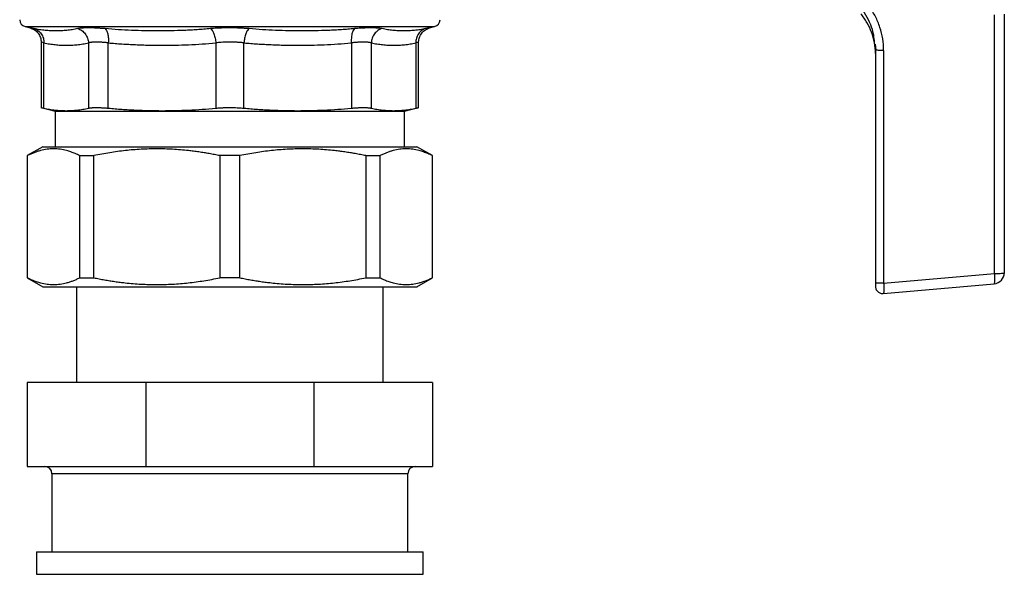
# Model space of a CAD drawing. Units: millimetres. Extents: x 17411 to 20218, y -651 to 1934.
# Drawn here: x 19498 to 19632, y -157 to -82 of the extents above; entities that cross this region are included whole.
import ezdxf

# ---------------------------------------------------------------- set-up
doc = ezdxf.new("R2010")
doc.units = ezdxf.units.MM

msp = doc.modelspace()

# ---------------------------------------------------------------- linework, layer by layer
at = {"color": 7, "linetype": 'Continuous', "lineweight": 25}
for p, q in [((19630.3, -116.44), (19630.3, -81.35)), ((19631.62, -116.34), (19631.62, -81.25)), ((19498.72, -82.92), (19499.4, -83.11)), ((19553.61, -83.11), (19554.29, -82.92)), ((19500.89, -85.04), (19500.89, -94)), ((19501.27, -94), (19501.27, -85.15)), ((19507.31, -85.15), (19507.31, -94)), ((19510.01, -94), (19510.01, -85.15)), ((19524.59, -85.15), (19524.59, -94)), ((19528.42, -94), (19528.42, -85.15)), ((19543, -85.15), (19543, -94)), ((19545.71, -94), (19545.71, -85.15)), ((19551.74, -85.15), (19551.74, -94)), ((19552.13, -94), (19552.13, -85.04)), ((19614, -85.37), (19614.12, -86.1)), ((19614.08, -85.3), (19614.19, -86.13)), ((19614.12, -86.1), (19614.12, -117.69)), ((19615.24, -86.17), (19615.24, -117.76)), ((19500.88, -93.92), (19502.81, -94.43)), ((19502.81, -94.43), (19502.81, -99.23)), ((19502.81, -94.43), (19550.21, -94.43)), ((19550.21, -94.43), (19552.13, -93.92)), ((19550.21, -99.23), (19550.21, -94.43)), ((19501.11, -99.23), (19499.01, -100.44)), ((19554.01, -100.44), (19551.9, -99.23)), ((19499.01, -100.44), (19499.01, -117.02)), ((19499.01, -100.44), (19499.04, -100.44)), ((19499.04, -117.02), (19499.04, -100.44)), ((19506.11, -100.44), (19508.05, -100.44)), ((19506.11, -100.44), (19506.11, -117.02)), ((19508.05, -117.02), (19508.05, -100.44)), ((19527.88, -100.44), (19525.13, -100.44)), ((19525.13, -100.44), (19525.13, -117.02)), ((19527.88, -117.02), (19527.88, -100.44)), ((19544.96, -100.44), (19546.9, -100.44)), ((19544.96, -100.44), (19544.96, -117.02)), ((19546.9, -117.02), (19546.9, -100.44)), ((19553.97, -100.44), (19554.01, -100.44)), ((19553.97, -100.44), (19553.97, -117.02)), ((19554.01, -117.02), (19554.01, -100.44)), ((19499.01, -117.02), (19501.11, -118.23)), ((19499.01, -117.02), (19499.04, -117.02)), ((19506.11, -117.02), (19508.05, -117.02)), ((19527.88, -117.02), (19525.13, -117.02)), ((19544.96, -117.02), (19546.9, -117.02)), ((19551.9, -118.23), (19554.01, -117.02)), ((19553.97, -117.02), (19554.01, -117.02)), ((19615.24, -117.76), (19630.3, -116.44)), ((19505.71, -118.23), (19505.71, -131.23)), ((19547.31, -131.23), (19547.31, -118.23)), ((19615.2, -119.15), (19630.25, -117.83)), ((19614.99, -119.14), (19615.23, -119.12)), ((19615.22, -119.1), (19615.2, -119.15)), ((19499.01, -131.23), (19499.01, -142.63)), ((19515.11, -131.23), (19499.01, -131.23)), ((19515.11, -131.23), (19515.11, -142.63)), ((19537.9, -131.23), (19515.11, -131.23)), ((19554.01, -131.23), (19537.9, -131.23)), ((19537.9, -131.23), (19537.9, -142.63)), ((19554.01, -131.23), (19554.01, -142.63)), ((19499.01, -142.63), (19515.11, -142.63)), ((19515.11, -142.63), (19537.9, -142.63)), ((19537.9, -142.63), (19554.01, -142.63)), ((19502.36, -143.63), (19502.36, -154.23)), ((19550.66, -154.23), (19550.66, -143.63)), ((19500.26, -154.23), (19500.26, -157.26)), ((19500.26, -154.23), (19552.76, -154.23)), ((19552.76, -157.26), (19552.76, -154.23))]:
    msp.add_line(p, q, dxfattribs=at)
at = {"color": 8, "linetype": 'Continuous', "lineweight": 25}
for p, q in [((19498.72, -82.92), (19554.29, -82.92)), ((19526.51, -143.63), (19502.36, -143.63)), ((19550.66, -143.63), (19526.51, -143.63)), ((19500.26, -157.26), (19552.76, -157.26))]:
    msp.add_line(p, q, dxfattribs=at)
at = {"color": 7, "linetype": 'Continuous', "lineweight": 25}
for centre, radius, start, end in [((19498.98, -81.96), 1, 182, 255), ((19554.03, -81.96), 1, 285, 358), ((19630.12, -116.34), 1.5, 275, 0), ((19501.36, -143.63), 1, 0, 90), ((19551.66, -143.63), 1, 90, 180)]:
    msp.add_arc(centre, radius, start, end, dxfattribs=at)
for points, knots in [([(19614.12, -86.58), (19614.12, -86.08), (19614.07, -85.59), (19613.9, -84.64), (19613.77, -84.16), (19613.43, -83.24), (19613.22, -82.8), (19612.73, -81.96), (19612.46, -81.56), (19612.14, -81.18)], [0, 0, 0, 0, 0.25, 0.25, 0.5, 0.5, 0.75, 0.75, 1, 1, 1, 1]), ([(19615.24, -86.17), (19615.24, -85.1), (19615.02, -83.79), (19614.46, -82.29), (19614.02, -81.33), (19613.61, -80.65), (19613.3, -80.21)], [0, 0, 0, 0, 0.00318012, 0.00397515, 0.00477018, 0.006360244, 0.006360244, 0.006360244, 0.006360244]), ([(19499.39, -83.1), (19499.59, -83.18), (19500.01, -83.33), (19500.5, -83.79), (19500.83, -84.39), (19500.87, -84.83), (19500.89, -85.04)], [0, 0, 0, 0, 0.242879, 0.499678, 0.756667, 1, 1, 1, 1]), ([(19499.93, -83.21), (19499.9, -83.21), (19499.83, -83.19), (19499.74, -83.18), (19499.66, -83.16), (19499.59, -83.15), (19499.53, -83.13), (19499.49, -83.12), (19499.45, -83.12), (19499.42, -83.11), (19499.41, -83.11), (19499.4, -83.11), (19499.4, -83.11)], [0, 0, 0, 0, 0.1008712, 0.2013657, 0.3015526, 0.4015005, 0.5012782, 0.6009543, 0.700597, 0.8002741, 0.900053, 1, 1, 1, 1]), ([(19505.86, -83.21), (19505.74, -83.24), (19505.49, -83.29), (19505.12, -83.35), (19504.76, -83.41), (19504.27, -83.46), (19503.66, -83.51), (19502.92, -83.53), (19502.18, -83.51), (19501.43, -83.45), (19500.68, -83.36), (19500.19, -83.26), (19499.93, -83.21)], [0, 0, 0, 0, 0.063046, 0.125685, 0.188071, 0.250361, 0.375387, 0.500001, 0.624616, 0.749642, 0.874316, 1, 1, 1, 1]), ([(19499.93, -83.21), (19500.11, -83.26), (19500.39, -83.39), (19500.71, -83.66), (19500.92, -83.92), (19501.09, -84.2), (19501.2, -84.51), (19501.26, -84.83), (19501.27, -85.04), (19501.27, -85.15)], [-0.000001, -0.000001, -0.000001, -0.000001, 0.248602, 0.373837, 0.499071, 0.624306, 0.749541, 0.874775, 1.000002, 1.000002, 1.000002, 1.000002]), ([(19509.57, -83.21), (19509.49, -83.21), (19509.32, -83.19), (19509.08, -83.18), (19508.84, -83.16), (19508.61, -83.15), (19508.38, -83.13), (19508.16, -83.12), (19507.94, -83.12), (19507.74, -83.11), (19507.53, -83.11), (19507.3, -83.11), (19507.03, -83.11), (19506.74, -83.12), (19506.48, -83.13), (19506.25, -83.15), (19506.04, -83.18), (19505.92, -83.2), (19505.86, -83.21)], [0, 0, 0, 0, 0.050419, 0.10066, 0.150757, 0.200744, 0.250657, 0.30053, 0.350396, 0.400289, 0.450244, 0.500292, 0.583707, 0.666862, 0.749911, 0.833012, 0.916321, 1, 1, 1, 1]), ([(19505.86, -83.21), (19506.04, -83.26), (19506.42, -83.43), (19506.91, -83.9), (19507.23, -84.51), (19507.3, -84.94), (19507.31, -85.15)], [0.0000028, 0.0000028, 0.0000028, 0.0000028, 0.2485994, 0.4990663, 0.7495331, 1.0000014, 1.0000014, 1.0000014, 1.0000014]), ([(19523.88, -83.21), (19523.58, -83.24), (19522.98, -83.29), (19522.09, -83.35), (19521.2, -83.41), (19520.01, -83.46), (19518.52, -83.51), (19516.74, -83.53), (19514.95, -83.51), (19513.16, -83.45), (19511.37, -83.36), (19510.17, -83.26), (19509.57, -83.21)], [0, 0, 0, 0, 0.063046, 0.125685, 0.18807, 0.250361, 0.375387, 0.500001, 0.624616, 0.749642, 0.874317, 1, 1, 1, 1]), ([(19509.57, -83.21), (19509.65, -83.26), (19509.75, -83.39), (19509.87, -83.66), (19509.94, -83.92), (19509.99, -84.2), (19510.03, -84.62), (19510.03, -84.94), (19510.01, -85.15)], [0.0000028, 0.0000028, 0.0000028, 0.0000028, 0.248602, 0.3738366, 0.4990713, 0.624306, 0.7495407, 1.0000019, 1.0000019, 1.0000019, 1.0000019]), ([(19529.13, -83.21), (19529.05, -83.21), (19528.88, -83.19), (19528.63, -83.18), (19528.37, -83.16), (19528.11, -83.15), (19527.84, -83.13), (19527.58, -83.12), (19527.31, -83.12), (19527.04, -83.11), (19526.78, -83.11), (19526.45, -83.11), (19526.05, -83.11), (19525.61, -83.12), (19525.16, -83.13), (19524.73, -83.15), (19524.3, -83.18), (19524.02, -83.2), (19523.88, -83.21)], [0, 0, 0, 0, 0.050447, 0.100704, 0.150806, 0.200786, 0.25068, 0.300522, 0.350345, 0.400184, 0.450072, 0.500042, 0.58358, 0.666827, 0.749935, 0.83306, 0.916362, 1, 1, 1, 1]), ([(19523.88, -83.21), (19523.96, -83.26), (19524.12, -83.43), (19524.35, -83.9), (19524.52, -84.51), (19524.58, -84.94), (19524.59, -85.15)], [0.0000042, 0.0000042, 0.0000042, 0.0000042, 0.2485994, 0.4990663, 0.7495331, 0.9999964, 0.9999964, 0.9999964, 0.9999964]), ([(19529.13, -83.21), (19529.05, -83.26), (19528.93, -83.39), (19528.77, -83.66), (19528.67, -83.92), (19528.57, -84.2), (19528.5, -84.51), (19528.45, -84.83), (19528.43, -85.04), (19528.42, -85.15)], [0.0000028, 0.0000028, 0.0000028, 0.0000028, 0.2486016, 0.3738361, 0.4990707, 0.6243052, 0.7495397, 0.8747743, 0.9999999, 0.9999999, 0.9999999, 0.9999999]), ([(19543.44, -83.21), (19543.14, -83.24), (19542.54, -83.29), (19541.64, -83.35), (19540.74, -83.41), (19539.55, -83.46), (19538.06, -83.51), (19536.28, -83.53), (19534.49, -83.51), (19532.71, -83.45), (19530.92, -83.36), (19529.73, -83.26), (19529.13, -83.21)], [0, 0, 0, 0, 0.0630453, 0.1256844, 0.1880701, 0.2503613, 0.3753863, 0.5000014, 0.6246164, 0.7496415, 0.8743169, 1, 1, 1, 1]), ([(19543.44, -83.21), (19543.36, -83.26), (19543.22, -83.43), (19543.06, -83.9), (19542.98, -84.51), (19542.98, -84.94), (19543, -85.15)], [0.000013, 0.000013, 0.000013, 0.000013, 0.2485994, 0.4990663, 0.7495331, 1.0000014, 1.0000014, 1.0000014, 1.0000014]), ([(19547.15, -83.21), (19547.12, -83.21), (19547.05, -83.19), (19546.93, -83.18), (19546.8, -83.16), (19546.67, -83.15), (19546.52, -83.13), (19546.37, -83.12), (19546.21, -83.12), (19546.04, -83.11), (19545.86, -83.11), (19545.63, -83.11), (19545.34, -83.11), (19545, -83.12), (19544.63, -83.13), (19544.25, -83.15), (19543.85, -83.18), (19543.57, -83.2), (19543.44, -83.21)], [0, 0, 0, 0, 0.050423, 0.100667, 0.150767, 0.200756, 0.250669, 0.300541, 0.350406, 0.400297, 0.450248, 0.500292, 0.583699, 0.66685, 0.749898, 0.833, 0.916314, 1, 1, 1, 1]), ([(19547.15, -83.21), (19546.97, -83.26), (19546.69, -83.39), (19546.35, -83.66), (19546.12, -83.92), (19545.94, -84.2), (19545.77, -84.62), (19545.71, -84.94), (19545.71, -85.15)], [0.0000129, 0.0000129, 0.0000129, 0.0000129, 0.248602, 0.3738366, 0.4990713, 0.624306, 0.7495407, 1.0000019, 1.0000019, 1.0000019, 1.0000019]), ([(19553.08, -83.21), (19552.95, -83.24), (19552.7, -83.29), (19552.33, -83.35), (19551.95, -83.41), (19551.46, -83.46), (19550.84, -83.51), (19550.09, -83.53), (19549.36, -83.51), (19548.62, -83.45), (19547.88, -83.36), (19547.4, -83.26), (19547.15, -83.21)], [0, 0, 0, 0, 0.063046, 0.125686, 0.188073, 0.250365, 0.375395, 0.500015, 0.624628, 0.749651, 0.874322, 1, 1, 1, 1]), ([(19552.13, -85.04), (19552.15, -84.83), (19552.19, -84.39), (19552.52, -83.79), (19553.01, -83.33), (19553.42, -83.18), (19553.62, -83.1)], [0, 0, 0, 0, 0.243333, 0.500322, 0.75712, 1, 1, 1, 1]), ([(19553.61, -83.11), (19553.61, -83.11), (19553.6, -83.11), (19553.59, -83.11), (19553.56, -83.12), (19553.52, -83.12), (19553.48, -83.13), (19553.42, -83.15), (19553.35, -83.16), (19553.27, -83.18), (19553.18, -83.19), (19553.11, -83.21), (19553.08, -83.21)], [0, 0, 0, 0, 0.100357, 0.200457, 0.300366, 0.400148, 0.499872, 0.599604, 0.699414, 0.799371, 0.899543, 1, 1, 1, 1]), ([(19501.27, -85.15), (19501.39, -85.17), (19501.65, -85.22), (19502.03, -85.28), (19502.41, -85.34), (19502.79, -85.38), (19503.17, -85.42), (19503.54, -85.44), (19503.92, -85.46), (19504.41, -85.46), (19505.03, -85.45), (19505.78, -85.39), (19506.54, -85.29), (19507.05, -85.19), (19507.31, -85.15)], [0, 0, 0, 0, 0.063799, 0.127216, 0.190255, 0.252924, 0.315227, 0.37717, 0.43876, 0.500003, 0.62282, 0.747061, 0.872772, 1, 1, 1, 1]), ([(19510.01, -85.15), (19509.95, -85.14), (19509.81, -85.12), (19509.62, -85.1), (19509.42, -85.09), (19509.24, -85.07), (19509.06, -85.06), (19508.88, -85.05), (19508.71, -85.04), (19508.55, -85.04), (19508.39, -85.04), (19508.24, -85.04), (19508.09, -85.04), (19507.96, -85.05), (19507.83, -85.06), (19507.71, -85.07), (19507.59, -85.09), (19507.49, -85.1), (19507.39, -85.12), (19507.33, -85.14), (19507.31, -85.15)], [0, 0, 0, 0, 0.055739, 0.111413, 0.167031, 0.2226, 0.278129, 0.333625, 0.389097, 0.444553, 0.500001, 0.555449, 0.610904, 0.666376, 0.721873, 0.777401, 0.83297, 0.888588, 0.944262, 1, 1, 1, 1]), ([(19510.01, -85.15), (19510.32, -85.17), (19510.94, -85.22), (19511.86, -85.28), (19512.78, -85.34), (19513.7, -85.38), (19514.6, -85.42), (19515.51, -85.44), (19516.41, -85.46), (19517.6, -85.46), (19519.1, -85.45), (19520.91, -85.39), (19522.75, -85.29), (19523.97, -85.19), (19524.59, -85.15)], [0, 0, 0, 0, 0.0638, 0.127217, 0.190257, 0.252926, 0.315229, 0.377172, 0.438761, 0.500003, 0.622818, 0.747057, 0.872769, 1, 1, 1, 1]), ([(19528.42, -85.15), (19528.35, -85.14), (19528.22, -85.12), (19528.01, -85.1), (19527.8, -85.09), (19527.59, -85.07), (19527.37, -85.06), (19527.16, -85.05), (19526.94, -85.04), (19526.72, -85.04), (19526.45, -85.04), (19526.11, -85.04), (19525.72, -85.05), (19525.34, -85.08), (19524.96, -85.11), (19524.71, -85.13), (19524.59, -85.15)], [0, 0, 0, 0, 0.056102, 0.11205, 0.167853, 0.223517, 0.279051, 0.334463, 0.389761, 0.444953, 0.500048, 0.599555, 0.699256, 0.7992, 0.899432, 1, 1, 1, 1]), ([(19528.42, -85.15), (19528.73, -85.17), (19529.35, -85.22), (19530.27, -85.28), (19531.19, -85.34), (19532.1, -85.38), (19533.01, -85.42), (19533.91, -85.44), (19534.81, -85.46), (19536.01, -85.46), (19537.51, -85.45), (19539.32, -85.39), (19541.15, -85.29), (19542.38, -85.19), (19543, -85.15)], [0, 0, 0, 0, 0.0638, 0.127217, 0.190257, 0.252925, 0.315228, 0.377171, 0.438761, 0.500003, 0.62282, 0.74706, 0.872771, 1, 1, 1, 1]), ([(19545.71, -85.15), (19545.68, -85.14), (19545.62, -85.12), (19545.52, -85.1), (19545.42, -85.09), (19545.3, -85.07), (19545.18, -85.06), (19545.05, -85.05), (19544.92, -85.04), (19544.77, -85.04), (19544.62, -85.04), (19544.46, -85.04), (19544.3, -85.04), (19544.13, -85.05), (19543.95, -85.06), (19543.77, -85.07), (19543.59, -85.09), (19543.4, -85.1), (19543.2, -85.12), (19543.07, -85.14), (19543, -85.15)], [0, 0, 0, 0, 0.055739, 0.111413, 0.16703, 0.2226, 0.278128, 0.333625, 0.389097, 0.444553, 0.500001, 0.555448, 0.610904, 0.666376, 0.721873, 0.777401, 0.83297, 0.888588, 0.944262, 1, 1, 1, 1]), ([(19545.71, -85.15), (19545.83, -85.17), (19546.09, -85.22), (19546.47, -85.28), (19546.85, -85.34), (19547.23, -85.38), (19547.61, -85.42), (19547.98, -85.44), (19548.35, -85.46), (19548.85, -85.46), (19549.47, -85.45), (19550.22, -85.39), (19550.98, -85.29), (19551.49, -85.19), (19551.74, -85.15)], [0, 0, 0, 0, 0.063799, 0.127216, 0.190255, 0.252924, 0.315227, 0.37717, 0.43876, 0.500003, 0.62282, 0.747061, 0.872772, 1, 1, 1, 1]), ([(19614.2, -86.13), (19614.19, -86.13), (19614.12, -86.12), (19614.12, -86.11), (19614.12, -86.1)], [0, 0, 0, 0, 0.0171529, 1, 1, 1, 1]), ([(19500.89, -93.92), (19500.89, -93.92), (19500.89, -93.92), (19500.9, -93.92), (19500.93, -93.93), (19500.96, -93.93), (19501, -93.94), (19501.05, -93.95), (19501.12, -93.97), (19501.19, -93.98), (19501.24, -93.99), (19501.27, -94)], [0, 0, 0, 0, 0.1103, 0.22078, 0.33145, 0.44232, 0.553399, 0.664697, 0.776224, 0.887988, 1, 1, 1, 1]), ([(19501.27, -94), (19501.39, -94.03), (19501.65, -94.08), (19502.03, -94.15), (19502.41, -94.21), (19502.92, -94.27), (19503.54, -94.32), (19504.29, -94.35), (19505.03, -94.32), (19505.78, -94.26), (19506.54, -94.16), (19507.05, -94.05), (19507.31, -94)], [0, 0, 0, 0, 0.063858, 0.127262, 0.190389, 0.253422, 0.376914, 0.50002, 0.623115, 0.7466, 0.872747, 1, 1, 1, 1]), ([(19507.31, -94), (19507.34, -93.99), (19507.4, -93.98), (19507.5, -93.97), (19507.61, -93.95), (19507.73, -93.94), (19507.87, -93.93), (19508, -93.93), (19508.15, -93.92), (19508.31, -93.92), (19508.47, -93.92), (19508.64, -93.92), (19508.82, -93.93), (19509, -93.93), (19509.2, -93.94), (19509.39, -93.95), (19509.59, -93.97), (19509.8, -93.98), (19509.94, -93.99), (19510.01, -94)], [0, 0, 0, 0, 0.058937, 0.117831, 0.176689, 0.235516, 0.294317, 0.353098, 0.411865, 0.470623, 0.529379, 0.588137, 0.646904, 0.705685, 0.764486, 0.823312, 0.882169, 0.941063, 1, 1, 1, 1]), ([(19510.01, -94), (19510.32, -94.03), (19510.94, -94.08), (19511.86, -94.15), (19512.78, -94.21), (19514, -94.27), (19515.5, -94.32), (19517.3, -94.35), (19519.1, -94.32), (19520.91, -94.26), (19522.75, -94.16), (19523.98, -94.05), (19524.59, -94)], [0, 0, 0, 0, 0.063858, 0.127262, 0.190389, 0.253422, 0.376895, 0.499983, 0.623096, 0.746599, 0.872747, 1, 1, 1, 1]), ([(19524.59, -94), (19524.66, -93.99), (19524.8, -93.98), (19525, -93.97), (19525.21, -93.95), (19525.43, -93.94), (19525.64, -93.93), (19525.86, -93.93), (19526.07, -93.92), (19526.29, -93.92), (19526.56, -93.92), (19526.9, -93.92), (19527.29, -93.93), (19527.67, -93.95), (19528.05, -93.97), (19528.3, -93.99), (19528.42, -94)], [0, 0, 0, 0, 0.056013, 0.111902, 0.167672, 0.223327, 0.278872, 0.334311, 0.38965, 0.444894, 0.500046, 0.599368, 0.698996, 0.798959, 0.899285, 1, 1, 1, 1]), ([(19528.42, -94), (19528.73, -94.03), (19529.35, -94.08), (19530.27, -94.15), (19531.19, -94.21), (19532.4, -94.27), (19533.91, -94.32), (19535.71, -94.35), (19537.51, -94.32), (19539.32, -94.26), (19541.15, -94.16), (19542.38, -94.05), (19543, -94)], [0, 0, 0, 0, 0.063858, 0.127262, 0.190389, 0.253422, 0.376914, 0.500021, 0.623115, 0.7466, 0.872747, 1, 1, 1, 1]), ([(19543, -94), (19543.07, -93.99), (19543.21, -93.98), (19543.42, -93.97), (19543.62, -93.95), (19543.82, -93.94), (19544.01, -93.93), (19544.19, -93.93), (19544.37, -93.92), (19544.54, -93.92), (19544.7, -93.92), (19544.86, -93.92), (19545.01, -93.93), (19545.15, -93.93), (19545.28, -93.94), (19545.4, -93.95), (19545.51, -93.97), (19545.61, -93.98), (19545.68, -93.99), (19545.71, -94)], [0, 0, 0, 0, 0.058937, 0.117831, 0.176689, 0.235516, 0.294317, 0.353098, 0.411865, 0.470623, 0.529379, 0.588137, 0.646904, 0.705685, 0.764486, 0.823312, 0.882169, 0.941063, 1, 1, 1, 1]), ([(19545.71, -94), (19545.83, -94.03), (19546.09, -94.08), (19546.47, -94.15), (19546.85, -94.21), (19547.36, -94.27), (19547.98, -94.32), (19548.73, -94.35), (19549.47, -94.32), (19550.22, -94.26), (19550.98, -94.16), (19551.49, -94.05), (19551.74, -94)], [0, 0, 0, 0, 0.063858, 0.127262, 0.190389, 0.253422, 0.376895, 0.499983, 0.623096, 0.746599, 0.872747, 1, 1, 1, 1]), ([(19551.74, -94), (19551.77, -93.99), (19551.83, -93.98), (19551.9, -93.97), (19551.96, -93.95), (19552.01, -93.94), (19552.05, -93.93), (19552.08, -93.93), (19552.11, -93.92), (19552.12, -93.92), (19552.12, -93.92), (19552.13, -93.92)], [0, 0, 0, 0, 0.112012, 0.223776, 0.335303, 0.446601, 0.55768, 0.66855, 0.77922, 0.8897, 1, 1, 1, 1]), ([(19506.11, -100.44), (19506.02, -100.4), (19505.82, -100.3), (19505.52, -100.17), (19505.23, -100.05), (19504.94, -99.94), (19504.64, -99.84), (19504.15, -99.7), (19503.47, -99.56), (19502.58, -99.5), (19501.69, -99.56), (19500.96, -99.71), (19500.37, -99.88), (19499.93, -100.04), (19499.48, -100.23), (19499.19, -100.37), (19499.04, -100.44)], [0, 0, 0, 0, 0.042393, 0.084436, 0.126191, 0.167719, 0.209087, 0.250362, 0.375295, 0.49951, 0.623772, 0.748736, 0.810901, 0.873352, 0.936314, 1, 1, 1, 1]), ([(19501.11, -99.23), (19501.2, -99.23), (19501.39, -99.23), (19502.9, -99.23), (19505.25, -99.23), (19508.43, -99.23), (19512.3, -99.23), (19516.72, -99.23), (19521.52, -99.23), (19524.84, -99.23), (19526.51, -99.23)], [0, 0, 0, 0, 0.125, 0.25, 0.375, 0.5, 0.625, 0.75, 0.875, 1, 1, 1, 1]), ([(19525.13, -100.44), (19524.9, -100.4), (19524.42, -100.3), (19523.71, -100.17), (19523, -100.05), (19522.29, -99.94), (19521.58, -99.84), (19520.4, -99.7), (19518.74, -99.56), (19516.6, -99.5), (19514.46, -99.56), (19512.68, -99.71), (19511.26, -99.88), (19510.2, -100.04), (19509.13, -100.23), (19508.41, -100.37), (19508.05, -100.44)], [0, 0, 0, 0, 0.042393, 0.0844363, 0.1261907, 0.167719, 0.2090868, 0.2503617, 0.3752948, 0.4995102, 0.6237724, 0.748736, 0.8109011, 0.873352, 0.9363139, 1, 1, 1, 1]), ([(19526.51, -99.23), (19528.17, -99.23), (19531.49, -99.23), (19536.29, -99.23), (19540.71, -99.23), (19544.58, -99.23), (19547.76, -99.23), (19550.11, -99.23), (19551.62, -99.23), (19551.81, -99.23), (19551.91, -99.23)], [0, 0, 0, 0, 0.125, 0.25, 0.375, 0.5, 0.625, 0.75, 0.875, 1, 1, 1, 1]), ([(19544.96, -100.44), (19544.72, -100.4), (19544.24, -100.3), (19543.53, -100.17), (19542.82, -100.05), (19542.11, -99.94), (19541.41, -99.84), (19540.23, -99.7), (19538.57, -99.56), (19536.43, -99.5), (19534.29, -99.56), (19532.51, -99.71), (19531.08, -99.88), (19530.02, -100.04), (19528.95, -100.23), (19528.24, -100.37), (19527.88, -100.44)], [0, 0, 0, 0, 0.042393, 0.084436, 0.126191, 0.167719, 0.209087, 0.250362, 0.375295, 0.49951, 0.623772, 0.748736, 0.810901, 0.873352, 0.936314, 1, 1, 1, 1]), ([(19553.97, -100.44), (19553.87, -100.4), (19553.68, -100.3), (19553.38, -100.17), (19553.09, -100.05), (19552.79, -99.94), (19552.5, -99.84), (19552.01, -99.7), (19551.32, -99.56), (19550.44, -99.5), (19549.55, -99.56), (19548.81, -99.71), (19548.23, -99.88), (19547.78, -100.04), (19547.34, -100.23), (19547.05, -100.37), (19546.9, -100.44)], [0, 0, 0, 0, 0.042393, 0.084436, 0.126191, 0.167719, 0.209087, 0.250362, 0.375295, 0.49951, 0.623772, 0.748736, 0.810901, 0.873352, 0.936314, 1, 1, 1, 1]), ([(19499.04, -117.02), (19499.14, -117.07), (19499.34, -117.17), (19499.63, -117.3), (19499.92, -117.42), (19500.22, -117.53), (19500.51, -117.62), (19501, -117.76), (19501.69, -117.9), (19502.57, -117.96), (19503.46, -117.9), (19504.2, -117.76), (19504.79, -117.58), (19505.23, -117.42), (19505.67, -117.24), (19505.97, -117.09), (19506.11, -117.02)], [0, 0, 0, 0, 0.042394, 0.084437, 0.126192, 0.16772, 0.209087, 0.250362, 0.375297, 0.49951, 0.623775, 0.748736, 0.810902, 0.873353, 0.936315, 1, 1, 1, 1]), ([(19508.05, -117.02), (19508.29, -117.07), (19508.77, -117.17), (19509.48, -117.3), (19510.19, -117.42), (19510.9, -117.53), (19511.6, -117.62), (19512.79, -117.76), (19514.45, -117.9), (19516.59, -117.96), (19518.73, -117.9), (19520.51, -117.76), (19521.93, -117.58), (19522.99, -117.42), (19524.06, -117.24), (19524.78, -117.09), (19525.13, -117.02)], [0, 0, 0, 0, 0.042394, 0.084437, 0.126192, 0.16772, 0.209087, 0.250362, 0.375297, 0.49951, 0.623775, 0.748736, 0.810902, 0.873353, 0.936315, 1, 1, 1, 1]), ([(19527.88, -117.02), (19528.12, -117.07), (19528.59, -117.17), (19529.3, -117.3), (19530.01, -117.42), (19530.72, -117.53), (19531.43, -117.62), (19532.61, -117.76), (19534.27, -117.9), (19536.41, -117.96), (19538.55, -117.9), (19540.33, -117.76), (19541.75, -117.58), (19542.81, -117.42), (19543.89, -117.24), (19544.6, -117.09), (19544.96, -117.02)], [0, 0, 0, 0, 0.042394, 0.084437, 0.126192, 0.16772, 0.209087, 0.250362, 0.375297, 0.49951, 0.623775, 0.748736, 0.810902, 0.873353, 0.936315, 1, 1, 1, 1]), ([(19546.9, -117.02), (19547, -117.07), (19547.19, -117.17), (19547.49, -117.3), (19547.78, -117.42), (19548.07, -117.53), (19548.37, -117.62), (19548.86, -117.76), (19549.54, -117.9), (19550.43, -117.96), (19551.32, -117.9), (19552.05, -117.76), (19552.64, -117.58), (19553.08, -117.42), (19553.53, -117.24), (19553.82, -117.09), (19553.97, -117.02)], [0, 0, 0, 0, 0.042394, 0.084437, 0.126192, 0.16772, 0.209087, 0.250362, 0.375297, 0.49951, 0.623775, 0.748736, 0.810902, 0.873353, 0.936315, 1, 1, 1, 1]), ([(19630.25, -117.83), (19630.27, -117.83), (19630.29, -117.79), (19630.31, -117.65), (19630.32, -117.55), (19630.33, -117.3), (19630.33, -117.15), (19630.32, -116.81), (19630.31, -116.63), (19630.3, -116.44)], [0, 0, 0, 0, 0.25, 0.25, 0.5, 0.5, 0.75, 0.75, 1, 1, 1, 1]), ([(19630.3, -116.44), (19630.48, -116.44), (19630.65, -116.44), (19630.97, -116.42), (19631.12, -116.42), (19631.36, -116.4), (19631.45, -116.39), (19631.58, -116.36), (19631.62, -116.35), (19631.62, -116.34)], [0, 0, 0, 0, 0.25, 0.25, 0.5, 0.5, 0.75, 0.75, 1, 1, 1, 1]), ([(19501.11, -118.23), (19501.2, -118.23), (19501.39, -118.23), (19502.9, -118.23), (19505.25, -118.23), (19508.43, -118.23), (19512.3, -118.23), (19516.72, -118.23), (19521.52, -118.23), (19524.84, -118.23), (19526.51, -118.23)], [0, 0, 0, 0, 0.125, 0.25, 0.375, 0.5, 0.625, 0.75, 0.875, 1, 1, 1, 1]), ([(19526.51, -118.23), (19528.17, -118.23), (19531.49, -118.23), (19536.29, -118.23), (19540.71, -118.23), (19544.58, -118.23), (19547.76, -118.23), (19550.11, -118.23), (19551.62, -118.23), (19551.81, -118.23), (19551.91, -118.23)], [0, 0, 0, 0, 0.125, 0.25, 0.375, 0.5, 0.625, 0.75, 0.875, 1, 1, 1, 1]), ([(19615.12, -117.76), (19615.09, -117.76), (19615, -117.76), (19614.84, -117.76), (19614.63, -117.75), (19614.45, -117.74), (19614.29, -117.73), (19614.19, -117.72), (19614.13, -117.7), (19614.12, -117.69), (19614.12, -117.69)], [0, 0, 0, 0, 0.045682, 0.1708309, 0.2959798, 0.4211287, 0.5462776, 0.6714265, 0.7965754, 0.9205332, 0.9205332, 0.9205332, 0.9205332]), ([(19614.12, -117.69), (19614.12, -117.71), (19614.12, -117.76), (19614.12, -117.82), (19614.12, -117.9), (19614.12, -117.98), (19614.12, -118.05), (19614.12, -118.11), (19614.12, -118.14), (19614.12, -118.15), (19614.12, -118.15)], [0, 0, 0, 0, 0.090482, 0.180801, 0.270918, 0.41517, 0.562371, 0.707956, 0.853707, 1, 1, 1, 1]), ([(19614.12, -118.15), (19614.12, -118.21), (19614.13, -118.34), (19614.19, -118.54), (19614.29, -118.73), (19614.43, -118.89), (19614.61, -119.03), (19614.81, -119.11), (19614.98, -119.15), (19615.08, -119.15), (19615.12, -119.15)], [0, 0, 0, 0, 0.1239578, 0.2491067, 0.3742556, 0.4994045, 0.6245533, 0.7497022, 0.8748511, 0.9419049, 0.9419049, 0.9419049, 0.9419049])]:
    msp.add_open_spline(points, degree=3, knots=knots, dxfattribs=at)
at = {"color": 8, "linetype": 'Continuous', "lineweight": 25}
for points, knots in [([(19612.42, -80.72), (19612.92, -81.56), (19613.77, -82.99), (19613.93, -84.66), (19614, -85.37)], [0, 0, 0, 0, 0.578435, 1, 1, 1, 1]), ([(19501.27, -85.15), (19501.16, -85.12), (19500.94, -85.05), (19500.9, -85.04), (19500.89, -85.04)], [0, 0, 0, 0, 0.501166, 1, 1, 1, 1]), ([(19552.13, -85.04), (19552.13, -85.04), (19552.16, -85.03), (19552.06, -85.06), (19551.85, -85.12), (19551.74, -85.15)], [0, 0, 0, 0, 0.000853, 0.499686, 1, 1, 1, 1]), ([(19615.12, -86.17), (19614.99, -86.17), (19614.72, -86.17), (19614.39, -86.15), (19614.26, -86.14), (19614.2, -86.13)], [0, 0, 0, 0, 0.335289, 0.670563, 1, 1, 1, 1]), ([(19615.24, -117.76), (19615.25, -117.95), (19615.26, -118.32), (19615.26, -118.76), (19615.25, -119.04), (19615.23, -119.08), (19615.22, -119.1)], [0, 0, 0, 0, 0.286596, 0.566216, 0.838541, 1, 1, 1, 1])]:
    msp.add_open_spline(points, degree=3, knots=knots, dxfattribs=at)
at = {"color": 7, "linetype": 'Continuous', "lineweight": 25}
for points in [[(19553.08, -83.21), (19552.9, -83.26), (19552.53, -83.43), (19552.07, -83.9), (19551.79, -84.51), (19551.74, -84.94), (19551.74, -85.15)], [(19615.24, -86.17), (19615.2, -86.17), (19615.16, -86.17), (19615.12, -86.17)], [(19615.24, -117.76), (19615.2, -117.76), (19615.16, -117.76), (19615.12, -117.76)]]:
    msp.add_open_spline(points, degree=3, dxfattribs=at)

doc.saveas('drawing.dxf')
